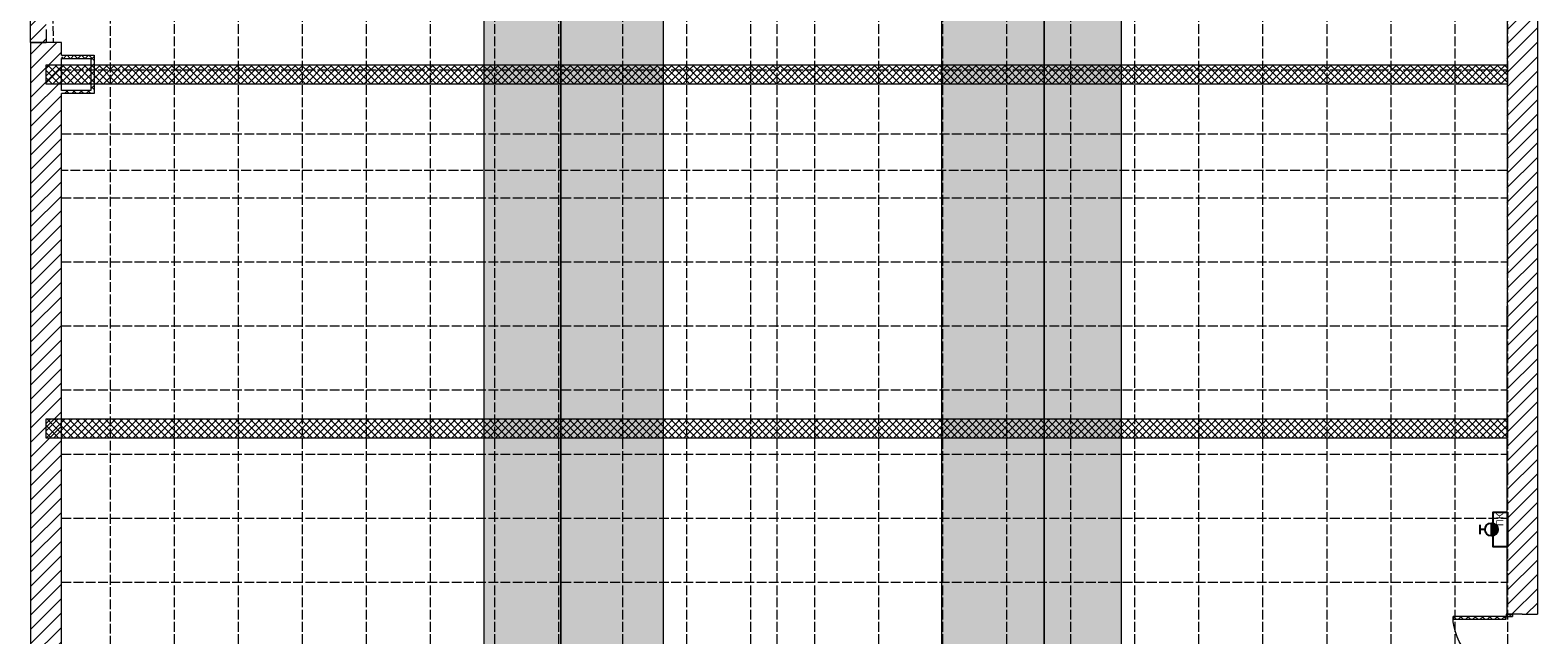
# Model space of a CAD drawing. Units: millimetres. Extents: x -13044 to 11889, y -21880 to 21054.
# Drawn here: x -11661 to 11887, y -7248 to 2195 of the extents above; entities that cross this region are included whole.
import ezdxf

# ---------------------------------------------------------------- set-up
doc = ezdxf.new("R2010")
doc.units = ezdxf.units.MM
doc.header["$LTSCALE"] = 50
doc.linetypes.add('ISO-02 Dashed', pattern=[3.81, 3.048, -0.762])
for name, color, linetype, lineweight in [('None', 7, 'Continuous', 5), ('Sills', 7, 'Continuous', 5), ('ПАВИЛЬОН-Балки', 7, 'Continuous', 5), ('ПАВИЛЬОН-Вентиляция', 7, 'Continuous', 5), ('ПАВИЛЬОН-Двери', 7, 'Continuous', 5), ('ПАВИЛЬОН-Колосники', 7, 'Continuous', 5), ('ПАВИЛЬОН-Пожарный кран', 7, 'Continuous', 5), ('ПАВИЛЬОН-Сетка 1000Х1000', 7, 'Continuous', 5), ('ПАВИЛЬОН-Стены', 7, 'Continuous', 5)]:
    doc.layers.add(name, color=color, linetype=linetype, lineweight=lineweight)
doc.layers.add('ПАВИЛЬОН-ОСИ', color=7, linetype='Continuous', lineweight=13, true_color=0x660066)
doc.styles.add('Arial', font='Arial.ttf')
pattern_1 = [(135.01755, (0, 0), (-56.5511, -56.58575), []), (-134.98245, (0, 0), (56.58575, -56.5511), [])]
pattern_2 = [(45, (0, 0), (-112.2532, 112.2532), [])]
pattern_3 = [(225.035, (0, 0), (56.603, -56.534), []), (-44.965, (0, 0), (56.534, 56.603), [])]

# ---------------------------------------------------------------- blocks, each defined once
blk = doc.blocks.new('Beams-1')
at = {"layer": 'None', "linetype": 'Continuous', "lineweight": 18, "transparency": 33554687}
h = blk.add_hatch(dxfattribs=at)
h.set_pattern_fill('A-JF10 Block HF', style=0, pattern_type=2)
h.set_pattern_definition(pattern_1)
h.paths.add_polyline_path([(-12249, 150), (10573, 150), (10573, -150), (-12249, -150)])
at = {"layer": 'None', "color": 7, "linetype": 'Continuous', "lineweight": 5, "transparency": 33554687, "flags": 128}
blk.add_lwpolyline([(-12249, 150), (10573, 150), (10573, -150), (-12249, -150)], close=True, dxfattribs=at)
blk = doc.blocks.new('Group-10')
at = {"layer": 'ПАВИЛЬОН-Балки', "color": 7, "transparency": 33554687}
for p in [(838, 1504, 12000), (838, -4026, 12000)]:
    blk.add_blockref('Beams-1', p, dxfattribs=at)
blk = doc.blocks.new('Group-11')
at = {"layer": 'ПАВИЛЬОН-Вентиляция', "linetype": 'Continuous', "lineweight": 0, "true_color": 0xc4dcc4, "transparency": 33554610}
for points in [[(-3372, -20566), (-3372, 18576), (-1772, 18576), (-1772, 2664), (-1772, -20566)], [(2578, -20566), (2578, 18576), (4178, 18576), (4178, 2664), (4178, -20566)]]:
    blk.add_hatch(color=254, dxfattribs=at).paths.add_polyline_path(points)
at = {"layer": 'ПАВИЛЬОН-Вентиляция', "color": 254, "linetype": 'Continuous', "lineweight": 5, "true_color": 0xc4dcc4, "transparency": 33554687, "flags": 128}
for points in [[(-3372, -20566), (-3372, 18576), (-1772, 18576), (-1772, 2664), (-1772, -20566)], [(2578, -20566), (2578, 18576), (4178, 18576), (4178, 2664), (4178, -20566)]]:
    blk.add_lwpolyline(points, close=True, dxfattribs=at)
blk = doc.blocks.new('Group-12')
at = {"layer": 'ПАВИЛЬОН-Колосники', "linetype": 'Continuous', "lineweight": 0, "true_color": 0xccbf7a, "transparency": 33554610}
blk.add_hatch(color=43, dxfattribs=at).paths.add_polyline_path([(7611, 17911), (7611, 16011), (5378, 16011), (5378, -20566), (4178, -20566), (4178, 18639), (-3372, 18639), (-3372, -20566), (-4572, -20566), (-4572, 19839), (5378, 19839), (5378, 17911)])
at = {"layer": 'ПАВИЛЬОН-Колосники', "color": 43, "linetype": 'Continuous', "lineweight": 5, "true_color": 0xccbf7a, "transparency": 33554687, "flags": 128}
blk.add_lwpolyline([(7611, 17911), (7611, 16011), (5378, 16011), (5378, -20566), (4178, -20566), (4178, 18639), (-3372, 18639), (-3372, -20566), (-4572, -20566), (-4572, 19839), (5378, 19839), (5378, 17911)], close=True, dxfattribs=at)
blk = doc.blocks.new('Group-21')
at = {"layer": 'ПАВИЛЬОН-Двери', "color": 7, "linetype": 'Continuous', "lineweight": 5, "transparency": 33554687}
for p, q in [((-863, 50), (-863, -50)), ((863, 50), (863, -50))]:
    blk.add_line(p, q, dxfattribs=at)
blk = doc.blocks.new('Group-22')
at = {"layer": 'ПАВИЛЬОН-Двери', "linetype": 'Continuous', "lineweight": 18, "transparency": 33554687}
h = blk.add_hatch(dxfattribs=at)
h.set_pattern_fill('A-JF10 Block HF', angle=90.0175, style=0, pattern_type=2)
h.set_pattern_definition(pattern_3)
h.paths.add_polyline_path([(-863, 50), (-828, 50), (-828, -50), (-863, -50)])
h = blk.add_hatch(dxfattribs=at)
h.set_pattern_fill('A-JF10 Block HF', angle=90.0175, style=0, pattern_type=2)
h.set_pattern_definition(pattern_3)
h.paths.add_polyline_path([(828, 50), (863, 50), (863, -50), (828, -50)])
at = {"layer": 'ПАВИЛЬОН-Двери', "color": 7, "linetype": 'Continuous', "lineweight": 5, "transparency": 33554687, "flags": 128}
for points in [[(-863, 50), (-828, 50), (-828, -50), (-863, -50)], [(828, 50), (863, 50), (863, -50), (828, -50)]]:
    blk.add_lwpolyline(points, close=True, dxfattribs=at)
blk = doc.blocks.new('Group-23')
at = {"layer": 'ПАВИЛЬОН-Двери', "color": 7, "linetype": 'Continuous', "lineweight": 5, "transparency": 33554687}
for p, q in [((-863, 50), (-828, 50)), ((-828, 50), (-828, -50)), ((863, 50), (828, 50)), ((828, 50), (828, -50)), ((-863, -50), (-828, -50)), ((863, -50), (828, -50))]:
    blk.add_line(p, q, dxfattribs=at)
at = {"layer": 'ПАВИЛЬОН-Двери', "color": 7, "transparency": 33554687}
for name in ['Group-21', 'Group-22']:
    blk.add_blockref(name, (0, 0), dxfattribs=at)
blk = doc.blocks.new('Group-24')
at = {"layer": 'ПАВИЛЬОН-Двери', "color": 7, "linetype": 'Continuous', "lineweight": 5, "transparency": 33554687}
blk.add_arc((-828, 50), 828, 0, 90, dxfattribs=at)
blk = doc.blocks.new('Group-25')
at = {"layer": 'ПАВИЛЬОН-Двери', "linetype": 'Continuous', "lineweight": 18, "transparency": 33554687}
h = blk.add_hatch(dxfattribs=at)
h.set_pattern_fill('A-JF10 Block HF', angle=90.017547, style=0, pattern_type=2)
h.set_pattern_definition(pattern_3)
h.paths.add_polyline_path([(-828, 50), (-828, 878), (-783.55, 878), (-783.55, 50)])
at = {"layer": 'ПАВИЛЬОН-Двери', "color": 7, "linetype": 'Continuous', "lineweight": 5, "transparency": 33554687, "flags": 128}
blk.add_lwpolyline([(-828, 50), (-828, 878), (-783.55, 878), (-783.55, 50)], close=True, dxfattribs=at)
blk = doc.blocks.new('Group-26')
at = {"layer": 'Sills', "color": 7, "transparency": 33554687}
blk.add_blockref('Group-25', (0, 0), dxfattribs=at)
blk = doc.blocks.new('Group-27')
at = {"layer": 'Sills', "color": 7, "transparency": 33554687}
blk.add_blockref('Group-26', (0, 0), dxfattribs=at)
blk = doc.blocks.new('Group-28')
at = {"layer": 'ПАВИЛЬОН-Двери', "color": 7, "linetype": 'Continuous', "lineweight": 5, "transparency": 33554687}
blk.add_arc((828, 50), 828, 90, 180, dxfattribs=at)
blk = doc.blocks.new('Group-29')
at = {"layer": 'ПАВИЛЬОН-Двери', "linetype": 'Continuous', "lineweight": 18, "transparency": 33554687}
h = blk.add_hatch(dxfattribs=at)
h.set_pattern_fill('A-JF10 Block HF', angle=90.017547, style=0, pattern_type=2)
h.set_pattern_definition(pattern_3)
h.paths.add_polyline_path([(828, 878), (828, 50), (783.55, 50), (783.55, 878)])
at = {"layer": 'ПАВИЛЬОН-Двери', "color": 7, "linetype": 'Continuous', "lineweight": 5, "transparency": 33554687, "flags": 128}
blk.add_lwpolyline([(828, 878), (828, 50), (783.55, 50), (783.55, 878)], close=True, dxfattribs=at)
blk = doc.blocks.new('Group-30')
at = {"layer": 'Sills', "color": 7, "transparency": 33554687}
blk.add_blockref('Group-29', (0, 0), dxfattribs=at)
blk = doc.blocks.new('Group-31')
at = {"layer": 'Sills', "color": 7, "transparency": 33554687}
blk.add_blockref('Group-30', (0, 0), dxfattribs=at)
blk = doc.blocks.new('Door (2D)-1')
at = {"layer": 'ПАВИЛЬОН-Стены', "color": 7, "linetype": 'Continuous', "lineweight": 5, "transparency": 33554687, "flags": 128}
for points in [[(-863, -200), (-863, 39), (-863, 39), (-863, 39)], [(863, -200), (863, 39), (863, 39), (863, 39)], [(-863, -200), (-863, -439), (-863, -439), (-863, -439)], [(863, -200), (863, -439), (863, -439), (863, -439)]]:
    blk.add_lwpolyline(points, dxfattribs=at)
at = {"layer": 'Sills', "color": 7, "transparency": 33554687}
for name in ['Group-24', 'Group-28']:
    blk.add_blockref(name, (0, 0), dxfattribs=at)
at = {"layer": 'ПАВИЛЬОН-Двери', "color": 7, "transparency": 33554687}
for name in ['Group-27', 'Group-31', 'Group-23']:
    blk.add_blockref(name, (0, 0), dxfattribs=at)
blk = doc.blocks.new('Group-77')
at = {"layer": 'ПАВИЛЬОН-Сетка 1000Х1000', "color": 7, "linetype": 'ISO-02 Dashed', "lineweight": 5, "transparency": 33554687}
for p, q in [((-9411, 20576), (-9411, -20566)), ((-8411, 20576), (-8411, -20566)), ((-7411, 20576), (-7411, -20566)), ((-6411, 20576), (-6411, -20566)), ((-5411, 20576), (-5411, -20566)), ((-4411, 20576), (-4411, -20566)), ((-3411, 20576), (-3411, -20566)), ((-2411, 20576), (-2411, -20566)), ((-1411, 20576), (-1411, -20566)), ((-411, 20576), (-411, -20566)), ((589, 20576), (589, -20566)), ((1589, 20576), (1589, -20566)), ((2589, 20576), (2589, -20566)), ((3589, 20576), (3589, -20566)), ((4589, 20576), (4589, -20566)), ((5589, 20576), (5589, -20566)), ((6589, 20576), (6589, -20566)), ((7589, 20576), (7589, -20566)), ((8589, 20576), (8589, -20566)), ((9589, 20576), (9589, -20566)), ((10589, 20576), (10589, -17082)), ((11411, 20576), (11411, -16966)), ((-11381, 15404), (-11303, 2004)), ((-10411, 15404), (-10411, -20566)), ((-11172, 1576), (11411, 1576)), ((-11172, 576), (11411, 576)), ((-11172, -424), (11411, -424)), ((-11172, -1424), (11411, -1424)), ((-11172, -2424), (11411, -2424)), ((-11172, -3424), (11411, -3424)), ((-11172, -4424), (11411, -4424)), ((-11172, -5424), (11411, -5424)), ((-11172, -6424), (11411, -6424))]:
    blk.add_line(p, q, dxfattribs=at)

msp = doc.modelspace()

# ---------------------------------------------------------------- hatches: boundary and pattern name
at = {"layer": 'ПАВИЛЬОН-Пожарный кран', "linetype": 'Continuous', "lineweight": 0, "true_color": 0xa624a6}
h = msp.add_hatch(color=214, dxfattribs=at)
edge = h.paths.add_edge_path()
edge.add_line((11163, -5503), (11163, -5703))
edge.add_arc((11163, -5603), 100, 270, 360)
edge.add_arc((11163, -5603), 100, 360, 450)
at = {"layer": 'ПАВИЛЬОН-Стены', "linetype": 'Continuous', "lineweight": 18, "transparency": 33554687}
h = msp.add_hatch(dxfattribs=at)
h.set_pattern_fill('Cast Iron HF', style=0, pattern_type=2)
h.set_pattern_definition(pattern_2)
h.paths.add_polyline_path([(-11661, 15504), (-11411, 15504), (-11411, 2004), (-11661, 2004)])
h = msp.add_hatch(dxfattribs=at)
h.set_pattern_fill('Cast Iron HF', style=0, pattern_type=2)
h.set_pattern_definition(pattern_2)
h.paths.add_polyline_path([(11409, 14954), (11887, 14954), (11881, -6927), (11403, -6926)])
h = msp.add_hatch(dxfattribs=at)
h.set_pattern_fill('Cast Iron HF', style=0, pattern_type=2)
h.set_pattern_definition(pattern_2)
h.paths.add_polyline_path([(-11172, -20566), (-11650, -21044), (-11650, 2004), (-11172, 2004)])
h = msp.add_hatch(dxfattribs=at)
h.set_pattern_fill('A-JF10 Block HF', style=0, pattern_type=2)
h.set_pattern_definition(pattern_1)
h.paths.add_polyline_path([(-11172, 1754), (-11172, 1804), (-10661, 1804), (-10711, 1754)])
h = msp.add_hatch(dxfattribs=at)
h.set_pattern_fill('A-JF10 Block HF', style=0, pattern_type=2)
h.set_pattern_definition(pattern_1)
h.paths.add_polyline_path([(-10711, 1754), (-10661, 1804), (-10661, 1204), (-10711, 1254)])
h = msp.add_hatch(dxfattribs=at)
h.set_pattern_fill('A-JF10 Block HF', style=0, pattern_type=2)
h.set_pattern_definition(pattern_1)
h.paths.add_polyline_path([(-10711, 1254), (-10661, 1204), (-11172, 1204), (-11172, 1254)])

# ---------------------------------------------------------------- linework, layer by layer
at = {"layer": 'ПАВИЛЬОН-ОСИ', "linetype": 'ISO-02 Dashed', "lineweight": 13}
for p, q in [((0, 20576), (0, -20566)), ((11411, 5), (-11172, 5))]:
    msp.add_line(p, q, dxfattribs=at)
at = {"layer": 'ПАВИЛЬОН-Пожарный кран', "color": 214, "linetype": 'Continuous', "lineweight": 25, "true_color": 0xa624a6}
for p, q in [((10988, -5678), (10988, -5528)), ((11063, -5603), (10988, -5603)), ((11163, -5703), (11163, -5503))]:
    msp.add_line(p, q, dxfattribs=at)
at = {"layer": 'ПАВИЛЬОН-Пожарный кран', "color": 214, "linetype": 'Continuous', "lineweight": 25, "true_color": 0xa624a6, "flags": 128}
msp.add_lwpolyline([(11411, -5333), (11411, -5873), (11191, -5873), (11191, -5333)], close=True, dxfattribs=at)
at = {"layer": 'ПАВИЛЬОН-Пожарный кран', "color": 214, "linetype": 'Continuous', "lineweight": 25, "true_color": 0xa624a6}
msp.add_circle((11163, -5603), 100, dxfattribs=at)
at = {"layer": 'ПАВИЛЬОН-Стены', "color": 7, "linetype": 'Continuous', "lineweight": 5, "transparency": 33554687}
for p, q in [((-11661, 15504), (-11661, 2004)), ((11409, 14954), (11403, -6926)), ((11887, 14954), (11881, -6927)), ((-11411, 2204), (-11411, 2004)), ((-11661, 2004), (-11411, 2004)), ((-11172, 2004), (-11650, 2004)), ((-11650, -21044), (-11650, 2004)), ((-11172, 1804), (-11172, 2004)), ((-11172, 1804), (-10661, 1804)), ((-11172, 1254), (-11172, 1754)), ((-11172, 1754), (-10711, 1754)), ((-10711, 1754), (-10711, 1254)), ((-10661, 1804), (-10661, 1204)), ((-10711, 1254), (-11172, 1254)), ((-11172, -9696), (-11172, 1204)), ((-10661, 1204), (-11172, 1204))]:
    msp.add_line(p, q, dxfattribs=at)

# ---------------------------------------------------------------- block references
at = {"layer": 'ПАВИЛЬОН-Балки', "color": 7, "transparency": 33554687}
msp.add_blockref('Group-10', (0, 0), dxfattribs=at)
at = {"layer": 'ПАВИЛЬОН-Вентиляция', "color": 7, "transparency": 33554687}
msp.add_blockref('Group-11', (0, 0), dxfattribs=at)
at = {"layer": 'ПАВИЛЬОН-Двери', "color": 7, "transparency": 33554687, "xscale": -1, "rotation": 89.98245293254098}
msp.add_blockref('Door (2D)-1', (11441, -7789), dxfattribs=at)
at = {"layer": 'ПАВИЛЬОН-Колосники', "color": 7, "transparency": 33554687}
msp.add_blockref('Group-12', (0, 0), dxfattribs=at)
at = {"layer": 'ПАВИЛЬОН-Сетка 1000Х1000', "color": 7, "transparency": 33554687}
msp.add_blockref('Group-77', (0, 0), dxfattribs=at)

# ---------------------------------------------------------------- texts
at = {"layer": 'ПАВИЛЬОН-Пожарный кран', "color": 214, "true_color": 0xa624a6, "insert": (11307, -5448), "char_height": 110, "attachment_point": 5, "rotation": 90, "line_spacing_factor": 1.004016, "style": 'Arial'}
msp.add_mtext('ПК', dxfattribs=at)

doc.saveas('drawing.dxf')
